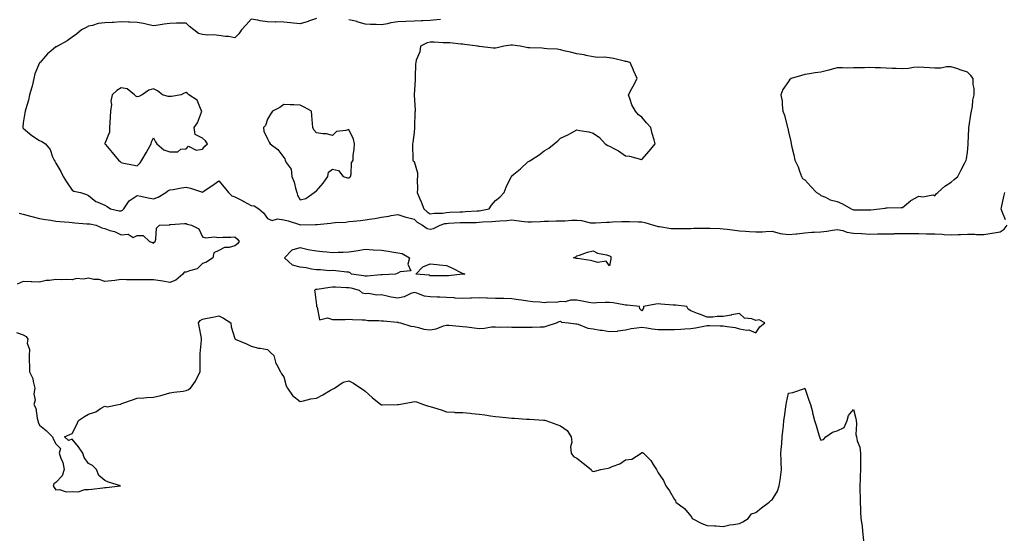
# Model space of a CAD drawing. Units: inches. Extents: x 960563 to 963203, y 7279418 to 7282058.
# Drawn here: x 962216 to 962821, y 7279949 to 7280268 of the extents above; entities that cross this region are included whole.
import ezdxf

# ---------------------------------------------------------------- set-up
doc = ezdxf.new("R2010")
doc.units = ezdxf.units.IN
doc.header["$MEASUREMENT"] = 0
doc.layers.add('Contour_96057279', color=7, linetype='Continuous', true_color=0x15f798)

msp = doc.modelspace()

# ---------------------------------------------------------------- linework, layer by layer
at = {"layer": 'Contour_96057279'}
for points in [[(962398.05, 7280268.78, 3206), (962393.27, 7280267.14, 3206), (962392.95, 7280267.02, 3206), (962388.05, 7280265.58, 3206), (962383.92, 7280266.05, 3206), (962382.23, 7280266.1, 3206), (962378.05, 7280266.67, 3206), (962373.23, 7280266.74, 3206), (962372.81, 7280266.68, 3206), (962368.05, 7280266.78, 3206), (962363.49, 7280267.36, 3206), (962362.19, 7280267.78, 3206), (962358.05, 7280268.52, 3206), (962355.03, 7280264.94, 3206), (962351.97, 7280261.92, 3206), (962350.52, 7280259.45, 3206), (962348.05, 7280257.03, 3206), (962344.01, 7280257.88, 3206), (962342.19, 7280257.78, 3206), (962338.05, 7280258.35, 3206), (962334.96, 7280258.83, 3206), (962331.35, 7280258.62, 3206), (962328.05, 7280258.97, 3206), (962325.73, 7280259.6, 3206), (962322.7, 7280261.92, 3206), (962320.14, 7280264.01, 3206), (962318.05, 7280266.05, 3206), (962314.07, 7280265.9, 3206), (962312.06, 7280265.93, 3206), (962308.05, 7280265.79, 3206), (962304.65, 7280265.32, 3206), (962300.89, 7280264.76, 3206), (962298.05, 7280264.36, 3206), (962295.05, 7280264.92, 3206), (962291.87, 7280265.74, 3206), (962288.05, 7280266.32, 3206), (962283.45, 7280266.52, 3206), (962282.71, 7280266.58, 3206), (962278.05, 7280266.77, 3206), (962273.5, 7280266.47, 3206), (962272.52, 7280266.39, 3206), (962268.05, 7280266.1, 3206), (962264.12, 7280265.85, 3206), (962260.62, 7280264.49, 3206), (962258.05, 7280264.19, 3206), (962256.58, 7280263.39, 3206), (962253.86, 7280261.92, 3206), (962250.67, 7280259.3, 3206), (962248.05, 7280257.36, 3206), (962244.92, 7280255.05, 3206), (962239.07, 7280251.92, 3206), (962238.43, 7280251.54, 3206), (962238.05, 7280251.35, 3206), (962234.89, 7280248.76, 3206), (962232.84, 7280247.13, 3206), (962230.39, 7280244.26, 3206), (962228.34, 7280241.92, 3206), (962228.22, 7280241.75, 3206), (962228.05, 7280241.54, 3206), (962225.2, 7280234.77, 3206), (962224.49, 7280231.92, 3206), (962223.4, 7280227.27, 3206), (962223.3, 7280226.67, 3206), (962221.94, 7280221.92, 3206), (962221.26, 7280218.71, 3206), (962219.55, 7280213.42, 3206), (962219.17, 7280211.92, 3206), (962219.06, 7280210.91, 3206), (962218.05, 7280204.69, 3206), (962217.79, 7280202.18, 3206), (962217.77, 7280201.92, 3206), (962217.84, 7280201.71, 3206), (962218.05, 7280201.46, 3206), (962220.9, 7280199.07, 3206), (962223.22, 7280197.09, 3206), (962228.05, 7280193.85, 3206), (962229.47, 7280193.34, 3206), (962231.64, 7280191.92, 3206), (962234.46, 7280188.33, 3206), (962235.97, 7280184, 3206), (962236.97, 7280181.92, 3206), (962237.38, 7280181.25, 3206), (962238.05, 7280180.05, 3206), (962241.1, 7280174.97, 3206), (962242.52, 7280171.92, 3206), (962244.66, 7280168.53, 3206), (962248.05, 7280163.47, 3206), (962248.98, 7280162.85, 3206), (962253.14, 7280161.92, 3206), (962256.81, 7280160.68, 3206), (962258.05, 7280160.09, 3206), (962262.6, 7280156.47, 3206), (962263.84, 7280156.13, 3206), (962268.05, 7280154.3, 3206), (962269.54, 7280153.41, 3206), (962271.67, 7280151.92, 3206), (962276.98, 7280150.85, 3206), (962278.05, 7280150.68, 3206), (962278.9, 7280151.07, 3206), (962279.73, 7280151.92, 3206), (962283.08, 7280156.89, 3206), (962288.05, 7280160.25, 3206), (962290.14, 7280159.83, 3206), (962294.76, 7280158.63, 3206), (962298.05, 7280158.07, 3206), (962300.85, 7280159.12, 3206), (962305.53, 7280161.92, 3206), (962306.87, 7280163.1, 3206), (962308.05, 7280163.56, 3206), (962310.01, 7280163.88, 3206), (962315.18, 7280164.79, 3206), (962318.05, 7280165.25, 3206), (962320.84, 7280164.71, 3206), (962327.54, 7280162.43, 3206), (962328.05, 7280162.3, 3206), (962329.19, 7280163.06, 3206), (962333.88, 7280166.09, 3206), (962338.05, 7280169.21, 3206), (962341.5, 7280165.37, 3206), (962344.16, 7280161.92, 3206), (962346.14, 7280160.01, 3206), (962348.05, 7280159.39, 3206), (962352.92, 7280156.79, 3206), (962353.47, 7280156.5, 3206), (962358.05, 7280154.08, 3206), (962359.85, 7280153.72, 3206), (962362.79, 7280151.92, 3206), (962365.66, 7280149.53, 3206), (962368.05, 7280146.01, 3206), (962370.92, 7280144.79, 3206), (962374.18, 7280145.79, 3206), (962378.05, 7280145.26, 3206), (962380.73, 7280144.6, 3206), (962387.69, 7280142.28, 3206), (962388.05, 7280142.17, 3206), (962388.3, 7280142.17, 3206), (962397.58, 7280142.39, 3206), (962398.05, 7280142.39, 3206), (962398.54, 7280142.41, 3206), (962406.71, 7280143.26, 3206), (962408.05, 7280143.31, 3206), (962409.63, 7280143.5, 3206), (962416.14, 7280143.83, 3206), (962418.05, 7280144.11, 3206), (962420.61, 7280144.48, 3206), (962425.18, 7280144.79, 3206), (962428.05, 7280145.29, 3206), (962432.04, 7280145.91, 3206), (962433.9, 7280146.07, 3206), (962438.05, 7280146.84, 3206), (962442.5, 7280147.47, 3206), (962443.96, 7280147.83, 3206), (962448.05, 7280148.51, 3206), (962452.94, 7280146.81, 3206), (962453.19, 7280146.78, 3206), (962458.05, 7280145.62, 3206), (962460, 7280143.87, 3206), (962463.3, 7280141.92, 3206), (962466.13, 7280140, 3206), (962468.05, 7280139.58, 3206), (962470.06, 7280139.91, 3206), (962474.12, 7280141.92, 3206), (962477.07, 7280142.9, 3206), (962478.05, 7280143.04, 3206), (962479.23, 7280143.1, 3206), (962486.47, 7280143.5, 3206), (962488.05, 7280143.58, 3206), (962489.77, 7280143.64, 3206), (962496.32, 7280143.65, 3206), (962498.05, 7280143.7, 3206), (962500.05, 7280143.92, 3206), (962505.87, 7280144.1, 3206), (962508.05, 7280144.38, 3206), (962510.76, 7280144.63, 3206), (962515.06, 7280144.91, 3206), (962518.05, 7280145.19, 3206), (962521.03, 7280144.9, 3206), (962525.78, 7280144.19, 3206), (962528.05, 7280143.93, 3206), (962530.16, 7280144.03, 3206), (962535.67, 7280144.3, 3206), (962538.05, 7280144.41, 3206), (962540.6, 7280144.47, 3206), (962545.43, 7280144.54, 3206), (962548.05, 7280144.6, 3206), (962550.71, 7280144.58, 3206), (962554.96, 7280145.01, 3206), (962558.05, 7280144.99, 3206), (962561.03, 7280144.9, 3206), (962566.51, 7280143.46, 3206), (962568.05, 7280143.38, 3206), (962569.57, 7280143.44, 3206), (962576.19, 7280143.78, 3206), (962578.05, 7280143.83, 3206), (962580.03, 7280143.9, 3206), (962585.79, 7280144.18, 3206), (962588.05, 7280144.25, 3206), (962590.34, 7280144.21, 3206), (962595.97, 7280144, 3206), (962598.05, 7280143.97, 3206), (962599.8, 7280143.67, 3206), (962605.23, 7280141.92, 3206), (962607.41, 7280141.28, 3206), (962608.05, 7280141.09, 3206), (962608.94, 7280141.03, 3206), (962616.07, 7280139.94, 3206), (962618.05, 7280139.82, 3206), (962620.12, 7280139.85, 3206), (962626.08, 7280139.95, 3206), (962628.05, 7280139.98, 3206), (962629.91, 7280140.06, 3206), (962636.22, 7280140.09, 3206), (962638.05, 7280140.16, 3206), (962639.92, 7280140.05, 3206), (962646.05, 7280139.92, 3206), (962648.05, 7280139.78, 3206), (962650.5, 7280139.47, 3206), (962655.06, 7280138.93, 3206), (962658.05, 7280138.54, 3206), (962661.72, 7280138.25, 3206), (962664.21, 7280138.08, 3206), (962668.05, 7280137.77, 3206), (962672.1, 7280137.87, 3206), (962674.2, 7280138.07, 3206), (962678.05, 7280138.17, 3206), (962683.02, 7280136.89, 3206), (962683.07, 7280136.9, 3206), (962688.05, 7280136.15, 3206), (962692.83, 7280136.7, 3206), (962693.24, 7280136.73, 3206), (962698.05, 7280137.32, 3206), (962702.42, 7280137.55, 3206), (962703.8, 7280137.67, 3206), (962708.05, 7280137.91, 3206), (962711.68, 7280138.29, 3206), (962715.11, 7280138.98, 3206), (962718.05, 7280139.36, 3206), (962721.37, 7280138.6, 3206), (962723.84, 7280137.71, 3206), (962728.05, 7280137.03, 3206), (962732.93, 7280136.8, 3206), (962733.2, 7280136.77, 3206), (962738.05, 7280136.52, 3206), (962742.75, 7280136.62, 3206), (962743.39, 7280136.58, 3206), (962748.05, 7280136.71, 3206), (962752.84, 7280136.71, 3206), (962753.23, 7280136.74, 3206), (962758.05, 7280136.75, 3206), (962762.93, 7280136.8, 3206), (962763.18, 7280136.79, 3206), (962768.05, 7280136.84, 3206), (962772.84, 7280136.71, 3206), (962773.29, 7280136.68, 3206), (962778.05, 7280136.54, 3206), (962782.48, 7280136.35, 3206), (962783.74, 7280136.23, 3206), (962788.05, 7280136.02, 3206), (962792.35, 7280136.22, 3206), (962793.68, 7280136.29, 3206), (962798.05, 7280136.48, 3206), (962802.55, 7280136.42, 3206), (962803.66, 7280136.31, 3206), (962808.05, 7280136.26, 3206), (962812.99, 7280136.98, 3206), (962813.14, 7280137.01, 3206), (962818.05, 7280137.84, 3206), (962820.56, 7280139.41, 3206), (962822.33, 7280141.92, 3206)], [(962474.29, 7280268.16, 3206), (962472.04, 7280267.93, 3206), (962468.05, 7280267.61, 3206), (962463.54, 7280267.41, 3206), (962462.62, 7280267.35, 3206), (962458.05, 7280267.14, 3206), (962453.1, 7280266.97, 3206), (962453.01, 7280266.96, 3206), (962448.05, 7280266.81, 3206), (962443.78, 7280266.19, 3206), (962441.77, 7280265.64, 3206), (962438.05, 7280264.96, 3206), (962434.88, 7280265.09, 3206), (962431.38, 7280265.25, 3206), (962428.05, 7280265.39, 3206), (962423.1, 7280266.87, 3206), (962423.03, 7280266.9, 3206), (962418.05, 7280268.12, 3206)], [(962821.41, 7280145.28, 3206), (962819.16, 7280150.81, 3206), (962818.78, 7280151.92, 3206), (962819.02, 7280152.89, 3206), (962820.42, 7280159.55, 3206), (962821.05, 7280161.92, 3206)], [(962215.48, 7280149.35, 3205), (962218.05, 7280148.63, 3205), (962222.52, 7280147.45, 3205), (962223.32, 7280147.19, 3205), (962228.05, 7280146.11, 3205), (962231.58, 7280145.45, 3205), (962234.95, 7280145.02, 3205), (962238.05, 7280144.5, 3205), (962240.37, 7280144.24, 3205), (962246.16, 7280143.81, 3205), (962248.05, 7280143.62, 3205), (962249.61, 7280143.48, 3205), (962257.11, 7280142.86, 3205), (962258.05, 7280142.77, 3205), (962258.81, 7280142.68, 3205), (962262.83, 7280141.92, 3205), (962266.35, 7280140.22, 3205), (962268.05, 7280139.86, 3205), (962271.24, 7280138.73, 3205), (962274.1, 7280137.97, 3205), (962278.05, 7280136.11, 3205), (962282.52, 7280136.39, 3205), (962285.53, 7280134.44, 3205), (962288.05, 7280135.52, 3205), (962291.65, 7280135.52, 3205), (962295.49, 7280131.92, 3205), (962297.46, 7280131.33, 3205), (962298.05, 7280130.95, 3205), (962298.51, 7280131.46, 3205), (962299, 7280131.92, 3205), (962299.52, 7280133.39, 3205), (962299.82, 7280140.15, 3205), (962301.62, 7280141.92, 3205), (962307.75, 7280142.22, 3205), (962308.05, 7280142.31, 3205), (962308.46, 7280142.33, 3205), (962317.05, 7280142.92, 3205), (962318.05, 7280142.96, 3205), (962318.79, 7280142.66, 3205), (962321.41, 7280141.92, 3205), (962325.76, 7280139.63, 3205), (962328.05, 7280134.87, 3205), (962330.26, 7280134.13, 3205), (962335.18, 7280134.79, 3205), (962338.05, 7280134.32, 3205), (962340.67, 7280134.54, 3205), (962345.46, 7280134.51, 3205), (962348.05, 7280134.77, 3205), (962349.55, 7280133.42, 3205), (962350.65, 7280131.92, 3205), (962349.58, 7280130.39, 3205), (962348.05, 7280129.19, 3205), (962344.41, 7280128.28, 3205), (962341.71, 7280128.26, 3205), (962338.05, 7280126.48, 3205), (962335.03, 7280124.94, 3205), (962334.38, 7280121.92, 3205), (962330.66, 7280119.31, 3205), (962328.05, 7280118.33, 3205), (962324.81, 7280115.16, 3205), (962320.13, 7280114, 3205), (962318.05, 7280113.06, 3205), (962316.87, 7280113.1, 3205), (962316.01, 7280111.92, 3205), (962311.71, 7280108.26, 3205), (962308.05, 7280106.77, 3205), (962303.7, 7280107.57, 3205), (962302.26, 7280107.71, 3205), (962298.05, 7280108.38, 3205), (962294.51, 7280108.38, 3205), (962291.57, 7280108.4, 3205), (962288.05, 7280108.4, 3205), (962284.55, 7280108.42, 3205), (962281.49, 7280108.48, 3205), (962278.05, 7280108.5, 3205), (962274.17, 7280108.04, 3205), (962272.2, 7280107.77, 3205), (962268.05, 7280107.31, 3205), (962264.73, 7280108.6, 3205), (962261.32, 7280108.65, 3205), (962258.05, 7280109.38, 3205), (962254.98, 7280108.85, 3205), (962250.74, 7280109.23, 3205), (962248.05, 7280108.33, 3205), (962244.68, 7280108.55, 3205), (962241.53, 7280108.44, 3205), (962238.05, 7280108.64, 3205), (962234.08, 7280107.95, 3205), (962232.03, 7280107.94, 3205), (962228.05, 7280106.87, 3205), (962223.25, 7280107.12, 3205), (962222.87, 7280107.1, 3205), (962218.05, 7280107.3, 3205), (962214.28, 7280105.69, 3205)], [(962213.95, 7280076.02, 3205), (962218.05, 7280074.55, 3205), (962219.73, 7280073.6, 3205), (962220.77, 7280071.92, 3205), (962220.38, 7280069.59, 3205), (962221.82, 7280065.69, 3205), (962221.58, 7280061.92, 3205), (962221.65, 7280058.32, 3205), (962221.85, 7280055.72, 3205), (962221.92, 7280051.92, 3205), (962223.96, 7280047.83, 3205), (962223.99, 7280045.98, 3205), (962225.03, 7280041.92, 3205), (962224.54, 7280038.41, 3205), (962225.42, 7280034.55, 3205), (962224.53, 7280031.92, 3205), (962225.74, 7280029.61, 3205), (962226.57, 7280023.4, 3205), (962227.02, 7280021.92, 3205), (962227.2, 7280021.07, 3205), (962228.05, 7280019.2, 3205), (962231.98, 7280015.85, 3205), (962235.88, 7280011.92, 3205), (962236.57, 7280010.44, 3205), (962238.05, 7280007.72, 3205), (962240.89, 7280004.76, 3205), (962240.07, 7280001.92, 3205), (962241, 7279998.97, 3205), (962242.32, 7279996.19, 3205), (962243.16, 7279991.92, 3205), (962241.94, 7279988.03, 3205), (962238.05, 7279983.9, 3205), (962236.87, 7279983.1, 3205), (962236.37, 7279981.92, 3205), (962237.06, 7279980.93, 3205), (962238.05, 7279979.43, 3205), (962240.26, 7279979.71, 3205), (962244.29, 7279978.16, 3205), (962248.05, 7279978.35, 3205), (962251.66, 7279978.31, 3205), (962255.77, 7279979.64, 3205), (962258.05, 7279979.6, 3205), (962260.04, 7279979.93, 3205), (962266.85, 7279980.72, 3205), (962268.05, 7279980.9, 3205), (962269.02, 7279980.95, 3205), (962277.84, 7279981.92, 3205), (962270.28, 7279984.15, 3205), (962268.05, 7279985.17, 3205), (962264.41, 7279988.28, 3205), (962263.08, 7279991.92, 3205), (962260.44, 7279994.31, 3205), (962258.05, 7279995.68, 3205), (962255.37, 7279999.24, 3205), (962254.66, 7280001.92, 3205), (962251.97, 7280005.84, 3205), (962248.05, 7280010.56, 3205), (962245.8, 7280009.67, 3205), (962243.43, 7280011.92, 3205), (962246.63, 7280013.34, 3205), (962248.05, 7280013.95, 3205), (962250.81, 7280019.16, 3205), (962251.86, 7280021.92, 3205), (962255.54, 7280024.43, 3205), (962258.05, 7280025.84, 3205), (962262.57, 7280027.4, 3205), (962265.48, 7280029.35, 3205), (962268.05, 7280030.8, 3205), (962269.48, 7280030.49, 3205), (962276.61, 7280031.92, 3205), (962277.86, 7280032.11, 3205), (962278.05, 7280032.22, 3205), (962278.51, 7280032.38, 3205), (962285.2, 7280034.77, 3205), (962288.05, 7280035.73, 3205), (962292.05, 7280035.92, 3205), (962293.86, 7280036.11, 3205), (962298.05, 7280036.3, 3205), (962302.52, 7280037.45, 3205), (962303.98, 7280037.85, 3205), (962308.05, 7280038.93, 3205), (962310.59, 7280039.38, 3205), (962316.17, 7280040.05, 3205), (962318.05, 7280040.35, 3205), (962319.12, 7280040.85, 3205), (962320.69, 7280041.92, 3205), (962323.75, 7280046.22, 3205), (962325, 7280048.87, 3205), (962326.64, 7280051.92, 3205), (962326.6, 7280053.37, 3205), (962326.68, 7280060.55, 3205), (962326.64, 7280061.92, 3205), (962326.77, 7280063.2, 3205), (962327.5, 7280071.37, 3205), (962327.56, 7280071.92, 3205), (962327.43, 7280072.54, 3205), (962326.08, 7280079.95, 3205), (962325.65, 7280081.92, 3205), (962326.65, 7280083.32, 3205), (962328.05, 7280084.2, 3205), (962330.91, 7280084.78, 3205), (962334.51, 7280085.46, 3205), (962338.05, 7280086.21, 3205), (962340.96, 7280084.83, 3205), (962345.48, 7280081.92, 3205), (962345.64, 7280079.51, 3205), (962348.05, 7280072.27, 3205), (962348.13, 7280072, 3205), (962348.21, 7280071.92, 3205), (962355.16, 7280069.03, 3205), (962358.05, 7280067.74, 3205), (962362.59, 7280066.46, 3205), (962363.54, 7280066.43, 3205), (962368.05, 7280065.56, 3205), (962369.9, 7280063.77, 3205), (962371.83, 7280061.92, 3205), (962373.23, 7280057.1, 3205), (962373.82, 7280056.15, 3205), (962375.93, 7280051.92, 3205), (962376.73, 7280050.6, 3205), (962378.05, 7280048.8, 3205), (962379.53, 7280043.4, 3205), (962380.38, 7280041.92, 3205), (962383.48, 7280037.35, 3205), (962388.05, 7280033.7, 3205), (962390.2, 7280034.07, 3205), (962394.63, 7280035.34, 3205), (962398.05, 7280035.78, 3205), (962402.12, 7280037.85, 3205), (962406.69, 7280040.56, 3205), (962408.05, 7280041.33, 3205), (962408.48, 7280041.49, 3205), (962409.23, 7280041.92, 3205), (962414.52, 7280045.45, 3205), (962418.05, 7280046.47, 3205), (962420.97, 7280044.84, 3205), (962425.47, 7280041.92, 3205), (962426.93, 7280040.8, 3205), (962428.05, 7280039.96, 3205), (962432.36, 7280036.23, 3205), (962437.74, 7280031.92, 3205), (962437.88, 7280031.75, 3205), (962438.05, 7280031.54, 3205), (962438.38, 7280031.59, 3205), (962447.92, 7280031.79, 3205), (962448.05, 7280031.8, 3205), (962448.15, 7280031.82, 3205), (962448.57, 7280031.92, 3205), (962456.6, 7280033.37, 3205), (962458.05, 7280033.78, 3205), (962459.66, 7280033.53, 3205), (962463.96, 7280031.92, 3205), (962466.99, 7280030.86, 3205), (962468.05, 7280030.65, 3205), (962469.98, 7280029.99, 3205), (962474.79, 7280028.66, 3205), (962478.05, 7280027.28, 3205), (962482.92, 7280027.05, 3205), (962483.12, 7280026.99, 3205), (962488.05, 7280026.84, 3205), (962492.63, 7280026.5, 3205), (962493.61, 7280026.36, 3205), (962498.05, 7280026, 3205), (962501.58, 7280025.45, 3205), (962505.03, 7280024.94, 3205), (962508.05, 7280024.46, 3205), (962510.46, 7280024.33, 3205), (962516.37, 7280023.6, 3205), (962518.05, 7280023.5, 3205), (962519.68, 7280023.55, 3205), (962527.14, 7280022.83, 3205), (962528.05, 7280022.86, 3205), (962528.92, 7280022.79, 3205), (962537.68, 7280022.29, 3205), (962538.05, 7280022.26, 3205), (962538.31, 7280022.18, 3205), (962539.11, 7280021.92, 3205), (962545.73, 7280019.6, 3205), (962548.05, 7280018.8, 3205), (962552.06, 7280015.93, 3205), (962554.51, 7280011.92, 3205), (962554.93, 7280008.8, 3205), (962554.22, 7280005.75, 3205), (962554.49, 7280001.92, 3205), (962556.01, 7279999.88, 3205), (962558.05, 7279998.85, 3205), (962561.89, 7279995.76, 3205), (962566.84, 7279991.92, 3205), (962567.31, 7279991.18, 3205), (962568.05, 7279990.79, 3205), (962569.09, 7279990.88, 3205), (962572.81, 7279991.92, 3205), (962577.23, 7279992.74, 3205), (962578.05, 7279992.86, 3205), (962579.84, 7279993.71, 3205), (962584.55, 7279995.42, 3205), (962588.05, 7279997.96, 3205), (962591.76, 7279998.21, 3205), (962597.58, 7280001.92, 3205), (962597.71, 7280002.26, 3205), (962598.05, 7280002.43, 3205), (962598.41, 7280002.28, 3205), (962598.95, 7280001.92, 3205), (962603.62, 7279997.49, 3205), (962605.03, 7279994.94, 3205), (962606.97, 7279991.92, 3205), (962607.34, 7279991.21, 3205), (962608.05, 7279989.88, 3205), (962611.29, 7279985.16, 3205), (962612.66, 7279981.92, 3205), (962614.98, 7279978.85, 3205), (962618.05, 7279973.43, 3205), (962618.73, 7279972.6, 3205), (962618.87, 7279971.92, 3205), (962624.13, 7279968, 3205), (962628.05, 7279963.21, 3205), (962628.64, 7279962.51, 3205), (962628.84, 7279961.92, 3205), (962634.88, 7279958.75, 3205), (962638.05, 7279957.6, 3205), (962642.63, 7279957.34, 3205), (962643.44, 7279957.31, 3205), (962648.05, 7279957.01, 3205), (962652.09, 7279957.88, 3205), (962654.27, 7279958.14, 3205), (962658.05, 7279958.84, 3205), (962660.11, 7279959.86, 3205), (962663.31, 7279961.92, 3205), (962665.32, 7279964.65, 3205), (962668.05, 7279965.58, 3205), (962671.54, 7279968.43, 3205), (962676.26, 7279971.92, 3205), (962677.14, 7279972.83, 3205), (962678.05, 7279973.3, 3205), (962681.26, 7279978.71, 3205), (962682.43, 7279981.92, 3205), (962683.17, 7279986.8, 3205), (962683.2, 7279987.07, 3205), (962683.87, 7279991.92, 3205), (962683.66, 7279996.31, 3205), (962683.62, 7279997.49, 3205), (962683.41, 7280001.92, 3205), (962683.7, 7280006.27, 3205), (962683.9, 7280007.77, 3205), (962684.23, 7280011.92, 3205), (962684.59, 7280015.38, 3205), (962684.94, 7280018.81, 3205), (962685.28, 7280021.92, 3205), (962685.61, 7280024.36, 3205), (962686.5, 7280030.37, 3205), (962686.71, 7280031.92, 3205), (962686.93, 7280033.04, 3205), (962688.05, 7280038.83, 3205), (962690.77, 7280039.2, 3205), (962697.88, 7280041.75, 3205), (962698.05, 7280041.79, 3205), (962700.63, 7280034.5, 3205), (962701.56, 7280031.92, 3205), (962702.73, 7280027.24, 3205), (962702.84, 7280026.71, 3205), (962704.13, 7280021.92, 3205), (962705.05, 7280018.92, 3205), (962706.74, 7280013.23, 3205), (962707.13, 7280011.92, 3205), (962707.42, 7280011.3, 3205), (962708.05, 7280009.99, 3205), (962709.62, 7280010.35, 3205), (962710.96, 7280011.92, 3205), (962715.11, 7280014.86, 3205), (962718.05, 7280015.71, 3205), (962722.31, 7280017.66, 3205), (962724.17, 7280021.92, 3205), (962724.91, 7280025.06, 3205), (962728.05, 7280028.78, 3205), (962729.47, 7280023.34, 3205), (962729.61, 7280021.92, 3205), (962729.9, 7280020.07, 3205), (962729.54, 7280013.41, 3205), (962729.92, 7280011.92, 3205), (962730.37, 7280009.6, 3205), (962731.82, 7280005.69, 3205), (962732.31, 7280001.92, 3205), (962732.27, 7279997.7, 3205), (962732.27, 7279996.14, 3205), (962732.23, 7279991.92, 3205), (962732.04, 7279987.93, 3205), (962732.03, 7279985.9, 3205), (962731.87, 7279981.92, 3205), (962731.95, 7279978.02, 3205), (962732.13, 7279976, 3205), (962732.2, 7279971.92, 3205), (962732.39, 7279967.58, 3205), (962732.31, 7279966.18, 3205), (962732.53, 7279961.92, 3205), (962733.27, 7279957.14, 3205), (962733.26, 7279956.71, 3205), (962733.81, 7279951.92, 3205), (962734.2, 7279948.07, 3205)]]:
    msp.add_polyline3d(points, dxfattribs=at)
for points in [[(962498.05, 7280150.75, 3207), (962499.1, 7280150.87, 3207), (962504.15, 7280151.92, 3207), (962505.66, 7280154.31, 3207), (962508.05, 7280157.04, 3207), (962510.77, 7280159.2, 3207), (962513.4, 7280161.92, 3207), (962514.63, 7280165.34, 3207), (962517.77, 7280171.64, 3207), (962517.89, 7280171.92, 3207), (962517.94, 7280172.03, 3207), (962518.05, 7280172.14, 3207), (962519.44, 7280173.31, 3207), (962523.39, 7280176.58, 3207), (962528.05, 7280180.86, 3207), (962528.77, 7280181.2, 3207), (962529.8, 7280181.92, 3207), (962534.88, 7280185.09, 3207), (962538.05, 7280187.61, 3207), (962540.76, 7280189.21, 3207), (962544.2, 7280191.92, 3207), (962546.33, 7280193.64, 3207), (962548.05, 7280195.38, 3207), (962552.61, 7280197.36, 3207), (962554.86, 7280198.73, 3207), (962558.05, 7280200.49, 3207), (962559.92, 7280200.05, 3207), (962565.34, 7280199.21, 3207), (962568.05, 7280198.43, 3207), (962571.95, 7280195.82, 3207), (962575.53, 7280191.92, 3207), (962577.01, 7280190.88, 3207), (962578.05, 7280190.44, 3207), (962581.18, 7280188.79, 3207), (962583.73, 7280187.6, 3207), (962588.05, 7280184.59, 3207), (962590.45, 7280184.32, 3207), (962597.71, 7280182.26, 3207), (962598.05, 7280182.2, 3207), (962602.59, 7280187.38, 3207), (962606.25, 7280191.92, 3207), (962605.55, 7280194.42, 3207), (962604.37, 7280198.24, 3207), (962603.46, 7280201.92, 3207), (962600.94, 7280204.81, 3207), (962598.05, 7280208.27, 3207), (962595.91, 7280209.78, 3207), (962594.14, 7280211.92, 3207), (962591.92, 7280215.79, 3207), (962590.88, 7280219.09, 3207), (962589.73, 7280221.92, 3207), (962591.92, 7280225.79, 3207), (962592.76, 7280227.21, 3207), (962595.06, 7280231.92, 3207), (962592.96, 7280236.83, 3207), (962592.83, 7280237.14, 3207), (962590.8, 7280241.92, 3207), (962588.55, 7280242.42, 3207), (962588.05, 7280242.54, 3207), (962587.3, 7280242.67, 3207), (962580.5, 7280244.37, 3207), (962578.05, 7280244.75, 3207), (962574.92, 7280245.05, 3207), (962571.02, 7280244.89, 3207), (962568.05, 7280245.26, 3207), (962563.87, 7280246.1, 3207), (962562.59, 7280246.46, 3207), (962558.05, 7280247.22, 3207), (962554.23, 7280248.1, 3207), (962551.15, 7280248.82, 3207), (962548.05, 7280249.54, 3207), (962546.08, 7280249.95, 3207), (962539.74, 7280250.23, 3207), (962538.05, 7280250.5, 3207), (962536.71, 7280250.58, 3207), (962529.19, 7280250.78, 3207), (962528.05, 7280250.85, 3207), (962527.1, 7280250.97, 3207), (962523.31, 7280251.92, 3207), (962518.61, 7280252.48, 3207), (962518.05, 7280252.5, 3207), (962517.51, 7280252.46, 3207), (962513.21, 7280251.92, 3207), (962509.15, 7280250.82, 3207), (962508.05, 7280250.64, 3207), (962506.74, 7280250.61, 3207), (962498.26, 7280251.71, 3207), (962498.05, 7280251.71, 3207), (962497.83, 7280251.7, 3207), (962497.34, 7280251.92, 3207), (962489.09, 7280252.96, 3207), (962488.05, 7280253.07, 3207), (962486.86, 7280253.11, 3207), (962479.98, 7280253.85, 3207), (962478.05, 7280253.9, 3207), (962476.04, 7280253.93, 3207), (962470.43, 7280254.3, 3207), (962468.05, 7280254.33, 3207), (962466.05, 7280253.92, 3207), (962461.98, 7280251.92, 3207), (962461.65, 7280248.32, 3207), (962459.3, 7280243.17, 3207), (962459.07, 7280241.92, 3207), (962459.02, 7280240.95, 3207), (962458.79, 7280232.66, 3207), (962458.75, 7280231.92, 3207), (962458.71, 7280231.26, 3207), (962458.16, 7280222.03, 3207), (962458.16, 7280221.92, 3207), (962458.14, 7280221.83, 3207), (962458.72, 7280212.59, 3207), (962458.67, 7280211.92, 3207), (962458.6, 7280211.37, 3207), (962458.38, 7280202.25, 3207), (962458.35, 7280201.92, 3207), (962458.32, 7280201.65, 3207), (962458.05, 7280198.88, 3207), (962457.23, 7280192.74, 3207), (962457.1, 7280191.92, 3207), (962457.08, 7280190.95, 3207), (962457.34, 7280182.63, 3207), (962457.32, 7280181.92, 3207), (962457.61, 7280181.48, 3207), (962458.05, 7280180.97, 3207), (962460.12, 7280173.99, 3207), (962460.1, 7280171.92, 3207), (962460.02, 7280169.95, 3207), (962460.14, 7280164.01, 3207), (962460.06, 7280161.92, 3207), (962461.49, 7280158.48, 3207), (962462.44, 7280156.31, 3207), (962464.11, 7280151.92, 3207), (962466.17, 7280150.05, 3207), (962468.05, 7280148.82, 3207), (962470.62, 7280149.35, 3207), (962475.51, 7280149.38, 3207), (962478.05, 7280149.75, 3207), (962480.11, 7280149.86, 3207), (962486.25, 7280150.12, 3207), (962488.05, 7280150.21, 3207), (962489.7, 7280150.27, 3207), (962496.84, 7280150.71, 3207)], [(962738.05, 7280151.3, 3207), (962738.58, 7280151.39, 3207), (962744.08, 7280151.92, 3207), (962747.53, 7280152.44, 3207), (962748.05, 7280152.53, 3207), (962748.73, 7280152.6, 3207), (962757.27, 7280152.7, 3207), (962758.05, 7280152.81, 3207), (962762.98, 7280156.99, 3207), (962763.23, 7280157.1, 3207), (962768.05, 7280159.71, 3207), (962770.71, 7280159.26, 3207), (962776.7, 7280160.57, 3207), (962778.05, 7280159.96, 3207), (962778.82, 7280161.15, 3207), (962779.77, 7280161.92, 3207), (962784.1, 7280165.87, 3207), (962788.05, 7280168.43, 3207), (962789.92, 7280170.05, 3207), (962792.1, 7280171.92, 3207), (962794.12, 7280175.85, 3207), (962796.38, 7280180.25, 3207), (962797.24, 7280181.92, 3207), (962797.33, 7280182.64, 3207), (962798.05, 7280186.87, 3207), (962798.45, 7280191.52, 3207), (962798.48, 7280191.92, 3207), (962798.52, 7280192.39, 3207), (962798.82, 7280201.15, 3207), (962798.89, 7280201.92, 3207), (962799.09, 7280202.96, 3207), (962800.03, 7280209.94, 3207), (962800.44, 7280211.92, 3207), (962801.03, 7280214.9, 3207), (962801.27, 7280218.7, 3207), (962802.16, 7280221.92, 3207), (962802.08, 7280225.95, 3207), (962801.62, 7280228.35, 3207), (962801.53, 7280231.92, 3207), (962800.02, 7280233.89, 3207), (962798.05, 7280235.99, 3207), (962793.5, 7280237.37, 3207), (962792.11, 7280237.86, 3207), (962788.05, 7280239.18, 3207), (962785.23, 7280239.1, 3207), (962781.62, 7280238.35, 3207), (962778.05, 7280238.28, 3207), (962774.68, 7280238.55, 3207), (962771.31, 7280238.66, 3207), (962768.05, 7280238.91, 3207), (962764.88, 7280238.75, 3207), (962761.87, 7280238.1, 3207), (962758.05, 7280237.96, 3207), (962754.24, 7280238.11, 3207), (962751.74, 7280238.23, 3207), (962748.05, 7280238.38, 3207), (962744.61, 7280238.48, 3207), (962741.4, 7280238.57, 3207), (962738.05, 7280238.69, 3207), (962734.69, 7280238.56, 3207), (962731.32, 7280238.65, 3207), (962728.05, 7280238.5, 3207), (962724.52, 7280238.39, 3207), (962721.36, 7280238.61, 3207), (962718.05, 7280238.48, 3207), (962713.43, 7280237.3, 3207), (962712.83, 7280237.14, 3207), (962708.05, 7280235.92, 3207), (962704.47, 7280235.5, 3207), (962700.95, 7280234.82, 3207), (962698.05, 7280234.44, 3207), (962696.13, 7280233.84, 3207), (962689.63, 7280231.92, 3207), (962688.8, 7280231.17, 3207), (962688.05, 7280230.22, 3207), (962684.66, 7280225.31, 3207), (962683.43, 7280221.92, 3207), (962684.14, 7280218.01, 3207), (962684.14, 7280215.83, 3207), (962684.66, 7280211.92, 3207), (962685.56, 7280209.43, 3207), (962687.2, 7280202.77, 3207), (962687.45, 7280201.92, 3207), (962687.6, 7280201.47, 3207), (962688.05, 7280199.29, 3207), (962689.44, 7280193.31, 3207), (962689.66, 7280191.92, 3207), (962690.17, 7280189.8, 3207), (962691.33, 7280185.2, 3207), (962692.08, 7280181.92, 3207), (962693.93, 7280177.8, 3207), (962694.88, 7280175.09, 3207), (962696.14, 7280171.92, 3207), (962696.79, 7280170.66, 3207), (962698.05, 7280169.72, 3207), (962701.86, 7280165.73, 3207), (962705.23, 7280161.92, 3207), (962707.03, 7280160.9, 3207), (962708.05, 7280160.25, 3207), (962710.85, 7280159.12, 3207), (962713.71, 7280157.58, 3207), (962718.05, 7280156.46, 3207), (962721.16, 7280155.03, 3207), (962726.64, 7280151.92, 3207), (962727.69, 7280151.56, 3207), (962728.05, 7280151.28, 3207), (962728.67, 7280151.3, 3207), (962737.41, 7280151.28, 3207)], [(962288.05, 7280178.36, 3207), (962289.8, 7280180.17, 3207), (962290.94, 7280181.92, 3207), (962293.6, 7280186.37, 3207), (962294.75, 7280188.62, 3207), (962296.53, 7280191.92, 3207), (962296.79, 7280193.18, 3207), (962298.05, 7280195.47, 3207), (962299.29, 7280193.16, 3207), (962300.08, 7280191.92, 3207), (962304.32, 7280188.19, 3207), (962308.05, 7280187, 3207), (962312.95, 7280187.02, 3207), (962314.78, 7280188.65, 3207), (962318.05, 7280188.91, 3207), (962319.45, 7280190.52, 3207), (962324.12, 7280187.99, 3207), (962328.05, 7280188.53, 3207), (962329.56, 7280190.41, 3207), (962331.23, 7280191.92, 3207), (962329.92, 7280193.8, 3207), (962328.05, 7280195.39, 3207), (962323.69, 7280197.56, 3207), (962323.06, 7280201.92, 3207), (962325.1, 7280204.87, 3207), (962327.53, 7280211.4, 3207), (962327.78, 7280211.92, 3207), (962327.38, 7280212.59, 3207), (962324.86, 7280218.73, 3207), (962319.73, 7280221.92, 3207), (962318.91, 7280222.78, 3207), (962318.05, 7280223.33, 3207), (962316.91, 7280223.06, 3207), (962314.91, 7280221.92, 3207), (962309.02, 7280220.95, 3207), (962308.05, 7280221.02, 3207), (962306.98, 7280220.85, 3207), (962303.47, 7280221.92, 3207), (962300.55, 7280224.42, 3207), (962298.05, 7280225.56, 3207), (962295.07, 7280224.9, 3207), (962291.04, 7280221.92, 3207), (962288.99, 7280220.98, 3207), (962288.05, 7280220.72, 3207), (962287.25, 7280221.12, 3207), (962286.33, 7280221.92, 3207), (962281.87, 7280225.74, 3207), (962278.05, 7280226.3, 3207), (962275.4, 7280224.57, 3207), (962272.6, 7280221.92, 3207), (962271.84, 7280218.13, 3207), (962272.11, 7280215.98, 3207), (962271.63, 7280211.92, 3207), (962271.43, 7280208.54, 3207), (962271.19, 7280205.06, 3207), (962270.99, 7280201.92, 3207), (962270.88, 7280199.09, 3207), (962268.15, 7280192.02, 3207), (962268.14, 7280191.92, 3207), (962268.56, 7280191.41, 3207), (962272.63, 7280186.5, 3207), (962276.45, 7280181.92, 3207), (962277.28, 7280181.15, 3207), (962278.05, 7280180.46, 3207), (962279.88, 7280180.09, 3207), (962285.04, 7280178.91, 3207)], [(962388.05, 7280157.58, 3207), (962391.65, 7280158.32, 3207), (962396.77, 7280161.92, 3207), (962397.44, 7280162.53, 3207), (962398.05, 7280162.96, 3207), (962402.15, 7280167.82, 3207), (962405.02, 7280171.92, 3207), (962405.58, 7280174.39, 3207), (962408.05, 7280176.31, 3207), (962411.63, 7280175.5, 3207), (962414.51, 7280171.92, 3207), (962417.12, 7280170.99, 3207), (962418.05, 7280171.1, 3207), (962418.62, 7280171.35, 3207), (962419, 7280171.92, 3207), (962419.36, 7280173.23, 3207), (962419.7, 7280180.27, 3207), (962420.63, 7280181.92, 3207), (962420.76, 7280184.63, 3207), (962421.32, 7280188.65, 3207), (962421.44, 7280191.92, 3207), (962420.85, 7280194.72, 3207), (962418.05, 7280200.77, 3207), (962416.17, 7280200.05, 3207), (962410.42, 7280199.55, 3207), (962408.05, 7280196.92, 3207), (962404.23, 7280198.1, 3207), (962401.99, 7280197.98, 3207), (962398.05, 7280198.69, 3207), (962396.59, 7280200.46, 3207), (962395.84, 7280201.92, 3207), (962395.67, 7280204.3, 3207), (962395.34, 7280209.21, 3207), (962395.14, 7280211.92, 3207), (962390.58, 7280214.45, 3207), (962388.05, 7280215.71, 3207), (962384.15, 7280215.82, 3207), (962381.97, 7280215.84, 3207), (962378.05, 7280215.94, 3207), (962375.71, 7280214.26, 3207), (962371.17, 7280211.92, 3207), (962369.96, 7280210.01, 3207), (962368.05, 7280207.09, 3207), (962366.84, 7280203.13, 3207), (962365.6, 7280201.92, 3207), (962365.86, 7280199.73, 3207), (962368.05, 7280194.97, 3207), (962369.08, 7280192.95, 3207), (962369.65, 7280191.92, 3207), (962374.49, 7280188.36, 3207), (962378.05, 7280183.48, 3207), (962378.78, 7280182.65, 3207), (962378.86, 7280181.92, 3207), (962379.45, 7280180.52, 3207), (962382.51, 7280176.38, 3207), (962383.05, 7280171.92, 3207), (962384.42, 7280168.29, 3207), (962385.28, 7280164.69, 3207), (962386.13, 7280161.92, 3207), (962386.41, 7280160.28, 3207)], [(962438.05, 7280111.5, 3205), (962437.64, 7280111.51, 3205), (962429.33, 7280110.64, 3205), (962428.05, 7280110.65, 3205), (962427, 7280110.87, 3205), (962419.61, 7280111.92, 3205), (962418.85, 7280112.72, 3205), (962418.05, 7280113.09, 3205), (962416.81, 7280113.16, 3205), (962410.04, 7280113.91, 3205), (962408.05, 7280114.02, 3205), (962406.06, 7280113.91, 3205), (962400.68, 7280114.55, 3205), (962398.05, 7280114.44, 3205), (962395.1, 7280114.87, 3205), (962391.89, 7280115.76, 3205), (962388.05, 7280116.16, 3205), (962383.42, 7280117.29, 3205), (962378.52, 7280121.92, 3205), (962383.21, 7280126.76, 3205), (962388.05, 7280128.14, 3205), (962392.96, 7280127.01, 3205), (962393.09, 7280126.96, 3205), (962398.05, 7280126.15, 3205), (962401.92, 7280125.79, 3205), (962404.44, 7280125.53, 3205), (962408.05, 7280125.19, 3205), (962411.48, 7280125.35, 3205), (962414.62, 7280125.35, 3205), (962418.05, 7280125.52, 3205), (962422.36, 7280126.23, 3205), (962423.65, 7280126.32, 3205), (962428.05, 7280127.2, 3205), (962433, 7280126.87, 3205), (962433.11, 7280126.86, 3205), (962438.05, 7280126.53, 3205), (962442.09, 7280125.96, 3205), (962444.42, 7280125.55, 3205), (962448.05, 7280125.02, 3205), (962450.72, 7280124.59, 3205), (962455.22, 7280121.92, 3205), (962454.22, 7280118.09, 3205), (962456.14, 7280113.83, 3205), (962449.47, 7280113.34, 3205), (962448.05, 7280112.38, 3205), (962447.73, 7280112.24, 3205), (962446.64, 7280111.92, 3205), (962438.52, 7280111.45, 3205)], [(962578.05, 7280117.01, 3205), (962576.04, 7280119.91, 3205), (962571.03, 7280118.94, 3205), (962568.05, 7280119.79, 3205), (962566.45, 7280120.32, 3205), (962558.52, 7280121.45, 3205), (962558.05, 7280121.57, 3205), (962557.71, 7280121.58, 3205), (962556.1, 7280121.92, 3205), (962557.42, 7280122.55, 3205), (962558.05, 7280123.11, 3205), (962559.7, 7280123.57, 3205), (962564.6, 7280125.37, 3205), (962568.05, 7280126.11, 3205), (962570.83, 7280124.7, 3205), (962576.22, 7280123.75, 3205), (962578.05, 7280123.15, 3205), (962578.88, 7280122.75, 3205), (962578.95, 7280121.92, 3205), (962578.91, 7280121.06, 3205)], [(962488.05, 7280111.78, 3205), (962487.93, 7280111.8, 3205), (962479.19, 7280110.78, 3205), (962478.05, 7280110.88, 3205), (962477, 7280110.87, 3205), (962469.03, 7280110.94, 3205), (962468.05, 7280110.93, 3205), (962467.28, 7280111.15, 3205), (962459.19, 7280111.92, 3205), (962463.51, 7280116.46, 3205), (962468.05, 7280118.17, 3205), (962472.13, 7280117.84, 3205), (962473.66, 7280117.53, 3205), (962478.05, 7280117.23, 3205), (962481.65, 7280115.52, 3205), (962487.19, 7280112.78, 3205), (962488.05, 7280112.36, 3205), (962488.41, 7280112.28, 3205), (962489.17, 7280111.92, 3205), (962488.17, 7280111.8, 3205)], [(962668.05, 7280075.88, 3206), (962670.54, 7280079.43, 3206), (962673.59, 7280081.92, 3206), (962670, 7280083.87, 3206), (962668.05, 7280083.5, 3206), (962665.53, 7280084.44, 3206), (962661, 7280084.87, 3206), (962658.05, 7280087.7, 3206), (962653.14, 7280086.83, 3206), (962652.91, 7280086.78, 3206), (962648.05, 7280085.88, 3206), (962644.17, 7280085.8, 3206), (962641.64, 7280085.51, 3206), (962638.05, 7280085.45, 3206), (962633.46, 7280087.33, 3206), (962632.17, 7280087.8, 3206), (962628.05, 7280089.39, 3206), (962626.47, 7280090.34, 3206), (962625.6, 7280091.92, 3206), (962618.86, 7280092.73, 3206), (962618.05, 7280092.75, 3206), (962617.18, 7280092.79, 3206), (962609.61, 7280093.48, 3206), (962608.05, 7280093.56, 3206), (962606.55, 7280093.42, 3206), (962598.93, 7280091.92, 3206), (962599, 7280090.97, 3206), (962598.05, 7280089.25, 3206), (962596.74, 7280090.61, 3206), (962596.52, 7280091.92, 3206), (962588.97, 7280092.84, 3206), (962588.05, 7280092.91, 3206), (962586.94, 7280093.03, 3206), (962580.47, 7280094.34, 3206), (962578.05, 7280094.55, 3206), (962575.54, 7280094.43, 3206), (962570.3, 7280094.17, 3206), (962568.05, 7280094.06, 3206), (962565.48, 7280094.49, 3206), (962561.4, 7280095.27, 3206), (962558.05, 7280095.8, 3206), (962554.07, 7280095.9, 3206), (962550.94, 7280094.81, 3206), (962548.05, 7280094.98, 3206), (962545.58, 7280094.39, 3206), (962540.85, 7280094.72, 3206), (962538.05, 7280094.32, 3206), (962535.34, 7280094.63, 3206), (962530.98, 7280094.85, 3206), (962528.05, 7280095.23, 3206), (962524.17, 7280095.8, 3206), (962522.23, 7280096.1, 3206), (962518.05, 7280096.71, 3206), (962513.14, 7280096.83, 3206), (962512.98, 7280096.85, 3206), (962508.05, 7280096.96, 3206), (962503.26, 7280097.13, 3206), (962502.82, 7280097.15, 3206), (962498.05, 7280097.33, 3206), (962493.31, 7280097.18, 3206), (962492.8, 7280097.17, 3206), (962488.05, 7280097.02, 3206), (962483.32, 7280097.19, 3206), (962482.63, 7280097.34, 3206), (962478.05, 7280097.58, 3206), (962473.89, 7280097.76, 3206), (962472.27, 7280097.7, 3206), (962468.05, 7280097.86, 3206), (962464.43, 7280098.3, 3206), (962459.71, 7280100.26, 3206), (962458.05, 7280100.6, 3206), (962456.1, 7280099.97, 3206), (962452.01, 7280097.96, 3206), (962448.05, 7280097.17, 3206), (962443.94, 7280097.81, 3206), (962441.52, 7280098.45, 3206), (962438.05, 7280099.11, 3206), (962435.16, 7280099.03, 3206), (962430.03, 7280099.94, 3206), (962428.05, 7280099.85, 3206), (962426.42, 7280100.29, 3206), (962424.47, 7280101.92, 3206), (962419.34, 7280103.21, 3206), (962418.05, 7280103.45, 3206), (962416.47, 7280103.5, 3206), (962409.91, 7280103.78, 3206), (962408.05, 7280103.83, 3206), (962406.24, 7280103.73, 3206), (962398.61, 7280102.48, 3206), (962398.05, 7280102.44, 3206), (962397.62, 7280102.35, 3206), (962397.01, 7280101.92, 3206), (962397.08, 7280100.95, 3206), (962398.05, 7280092.85, 3206), (962398.21, 7280092.08, 3206), (962398.19, 7280091.92, 3206), (962398.46, 7280091.51, 3206), (962400, 7280083.87, 3206), (962404.94, 7280085.03, 3206), (962408.05, 7280083.97, 3206), (962410.14, 7280084.01, 3206), (962415.85, 7280084.12, 3206), (962418.05, 7280084.16, 3206), (962420.19, 7280084.06, 3206), (962426.14, 7280083.83, 3206), (962428.05, 7280083.76, 3206), (962429.62, 7280083.49, 3206), (962436.52, 7280083.45, 3206), (962438.05, 7280083.26, 3206), (962439.39, 7280083.26, 3206), (962447.66, 7280082.31, 3206), (962448.05, 7280082.3, 3206), (962448.39, 7280082.26, 3206), (962449.78, 7280081.92, 3206), (962456.01, 7280079.88, 3206), (962458.05, 7280079.63, 3206), (962460.8, 7280079.17, 3206), (962464.16, 7280078.03, 3206), (962468.05, 7280077.6, 3206), (962471.64, 7280078.33, 3206), (962476.17, 7280080.05, 3206), (962478.05, 7280080.55, 3206), (962479.5, 7280080.47, 3206), (962486.07, 7280079.94, 3206), (962488.05, 7280079.83, 3206), (962490.41, 7280079.56, 3206), (962495.02, 7280078.89, 3206), (962498.05, 7280078.56, 3206), (962501.29, 7280078.68, 3206), (962505.6, 7280079.47, 3206), (962508.05, 7280079.59, 3206), (962510.56, 7280079.41, 3206), (962515.63, 7280079.5, 3206), (962518.05, 7280079.28, 3206), (962520.75, 7280079.22, 3206), (962525.43, 7280079.3, 3206), (962528.05, 7280079.24, 3206), (962530.63, 7280079.34, 3206), (962535.57, 7280079.44, 3206), (962538.05, 7280079.54, 3206), (962539.89, 7280080.08, 3206), (962545.67, 7280081.92, 3206), (962547.26, 7280082.71, 3206), (962548.05, 7280082.99, 3206), (962548.61, 7280082.48, 3206), (962553.02, 7280081.92, 3206), (962557.43, 7280081.3, 3206), (962558.05, 7280081.28, 3206), (962558.9, 7280081.07, 3206), (962564.92, 7280078.8, 3206), (962568.05, 7280078.25, 3206), (962572.4, 7280077.57, 3206), (962573.56, 7280077.43, 3206), (962578.05, 7280076.7, 3206), (962583.01, 7280076.96, 3206), (962583.18, 7280077.05, 3206), (962588.05, 7280077.75, 3206), (962591.52, 7280078.45, 3206), (962595.01, 7280078.88, 3206), (962598.05, 7280079.42, 3206), (962600.98, 7280078.99, 3206), (962604.44, 7280078.31, 3206), (962608.05, 7280077.83, 3206), (962612.09, 7280077.88, 3206), (962613.93, 7280077.8, 3206), (962618.05, 7280077.85, 3206), (962621.87, 7280078.1, 3206), (962624.43, 7280078.3, 3206), (962628.05, 7280078.55, 3206), (962630.98, 7280078.99, 3206), (962636.14, 7280080.01, 3206), (962638.05, 7280080.31, 3206), (962639.55, 7280080.42, 3206), (962646.21, 7280080.08, 3206), (962648.05, 7280080.18, 3206), (962650.32, 7280079.65, 3206), (962655.24, 7280079.11, 3206), (962658.05, 7280078.21, 3206), (962662.54, 7280077.43, 3206), (962663.73, 7280077.6, 3206)]]:
    msp.add_polyline3d(points, close=True, dxfattribs=at)

doc.saveas('drawing.dxf')
